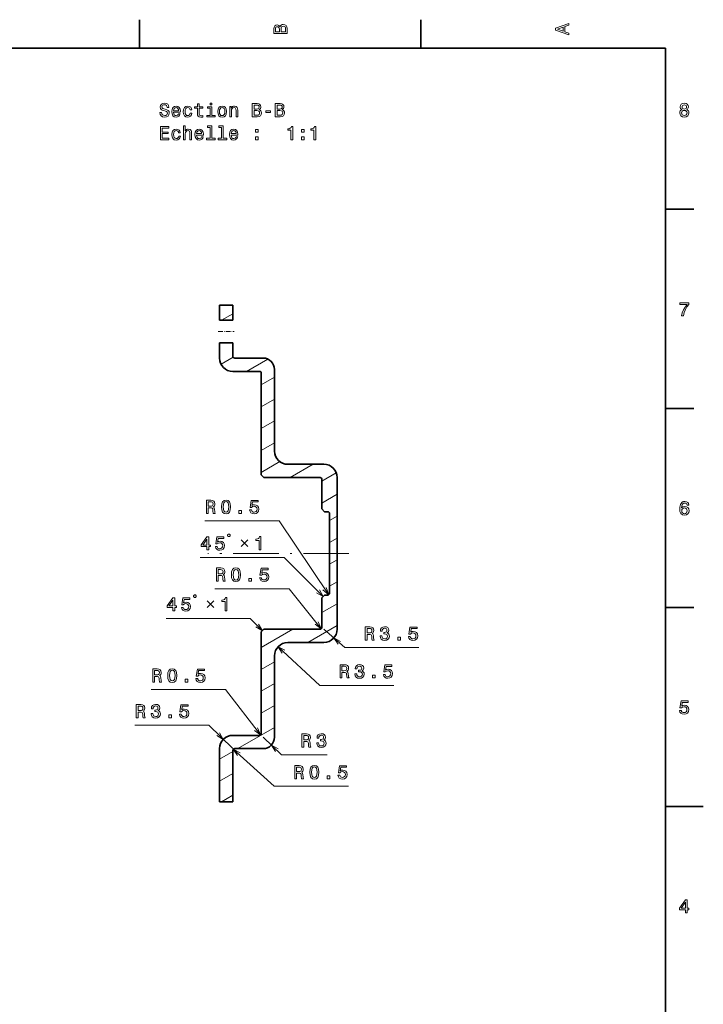
# Model space of a CAD drawing. Extents: x 0 to 594, y 0 to 420.
# Drawn here: x 414 to 594, y 158 to 418 of the extents above; entities that cross this region are included whole.
import ezdxf

# ---------------------------------------------------------------- set-up
doc = ezdxf.new("R2010")
doc.units = 0
doc.linetypes.add('DASHDOT', pattern=[18.5, 12, -3, 0.5, -3])

msp = doc.modelspace()

# ---------------------------------------------------------------- linework, layer by layer
at = {"color": 7, "lineweight": 35, "ltscale": 0.1875}
for p, q in [((445.399994, 410), (445.399994, 417.5)), ((519.599976, 410), (519.599976, 417.5)), ((584, 367.5), (591.5, 367.5)), ((470.495087, 328.250549), (477.995087, 328.250549)), ((584, 315), (591.5, 315)), ((584, 262.5), (591.5, 262.5)), ((470.495087, 225.250549), (477.995087, 225.250549))]:
    msp.add_line(p, q, dxfattribs=at)
at = {"color": 7, "lineweight": 35}
for p, q in [((584, 410), (10, 410)), ((584, 10), (584, 410)), ((480.995087, 325.250549), (480.995087, 303.750549)), ((477.495087, 324.250549), (477.495087, 297.457642)), ((497.495087, 296.750549), (497.495087, 256.750549)), ((495.495087, 287.250549), (495.495087, 266.250549)), ((477.495087, 256.043457), (477.495087, 229.250549)), ((480.995087, 249.750549), (480.995087, 228.250549))]:
    msp.add_line(p, q, dxfattribs=at)
at = {"color": 7, "lineweight": 35, "ltscale": 0.0875}
for p, q in [((466.495087, 342.250549), (469.995087, 342.250549)), ((466.495087, 338.250549), (469.995087, 338.250549)), ((466.495087, 332.250549), (469.995087, 332.250549)), ((469.995087, 332.250549), (469.995087, 328.750549)), ((466.495087, 211.250549), (469.995087, 211.250549))]:
    msp.add_line(p, q, dxfattribs=at)
at = {"color": 7, "lineweight": 35, "ltscale": 0.1}
for p, q in [((466.495087, 342.250549), (466.495087, 338.250549)), ((469.995087, 342.250549), (469.995087, 338.250549)), ((466.495087, 332.250549), (466.495087, 328.250549))]:
    msp.add_line(p, q, dxfattribs=at)
at = {"color": 7, "lineweight": 13, "ltscale": 0.085993}
msp.add_line((467.016205, 338.250549), (469.995087, 339.970398), dxfattribs=at)
at = {"color": 7, "linetype": 'DASHDOT', "lineweight": 13, "ltscale": 0.105}
msp.add_line((466.145081, 335.250549), (470.345093, 335.250549), dxfattribs=at)
at = {"color": 7, "lineweight": 13, "ltscale": 0.003719}
msp.add_line((466.495087, 332.176178), (466.623901, 332.250549), dxfattribs=at)
at = {"color": 7, "lineweight": 13, "ltscale": 0.092007}
msp.add_line((466.892548, 326.632141), (470.079742, 328.47229), dxfattribs=at)
at = {"color": 7, "lineweight": 13, "ltscale": 0.161615}
msp.add_line((473.633514, 324.750549), (479.232025, 327.982849), dxfattribs=at)
at = {"color": 7, "lineweight": 35, "ltscale": 0.175}
for p, q in [((469.995087, 324.750549), (476.995087, 324.750549)), ((469.995087, 228.750549), (476.995087, 228.750549))]:
    msp.add_line(p, q, dxfattribs=at)
at = {"color": 7, "lineweight": 13, "ltscale": 0.101036}
for p, q in [((477.495087, 321.206512), (480.995087, 323.227234)), ((477.495087, 315.433014), (480.995087, 317.453735)), ((477.495087, 309.659515), (480.995087, 311.680237)), ((477.495087, 303.886017), (480.995087, 305.906738)), ((477.495087, 246.150986), (480.995087, 248.171707)), ((477.495087, 240.377487), (480.995087, 242.398209)), ((477.495087, 234.603973), (480.995087, 236.62471)), ((466.495087, 222.47963), (469.995087, 224.500351)), ((466.495087, 216.706116), (469.995087, 218.726852))]:
    msp.add_line(p, q, dxfattribs=at)
at = {"color": 7, "lineweight": 13, "ltscale": 0.141666}
msp.add_line((477.495087, 298.112518), (482.402557, 300.945831), dxfattribs=at)
at = {"color": 7, "lineweight": 35, "ltscale": 0.2375}
for p, q in [((484.495087, 300.250549), (493.995087, 300.250549)), ((484.495087, 253.250549), (493.995087, 253.250549))]:
    msp.add_line(p, q, dxfattribs=at)
at = {"color": 7, "lineweight": 13, "ltscale": 0.175}
msp.add_line((485.136108, 296.750549), (491.198273, 300.250549), dxfattribs=at)
at = {"color": 7, "lineweight": 35, "ltscale": 0.024999}
for p, q in [((478.202179, 296.750549), (477.495087, 297.457642)), ((478.202179, 256.750549), (477.495087, 256.043457))]:
    msp.add_line(p, q, dxfattribs=at)
at = {"color": 7, "lineweight": 35, "ltscale": 0.369823}
for p, q in [((478.202179, 296.750549), (492.995087, 296.750549)), ((478.202179, 256.750549), (492.995087, 256.750549))]:
    msp.add_line(p, q, dxfattribs=at)
at = {"color": 7, "lineweight": 13, "ltscale": 0.108997}
msp.add_line((493.495087, 295.803101), (497.270844, 297.983032), dxfattribs=at)
at = {"color": 7, "lineweight": 35, "ltscale": 0.194823}
for p, q in [((493.495087, 296.250549), (493.495087, 288.457642)), ((493.495087, 265.043457), (493.495087, 257.250549))]:
    msp.add_line(p, q, dxfattribs=at)
at = {"color": 7, "lineweight": 13, "ltscale": 0.11547}
for p, q in [((493.495087, 290.029602), (497.495087, 292.33902)), ((493.495087, 261.162079), (497.495087, 263.471497))]:
    msp.add_line(p, q, dxfattribs=at)
at = {"color": 7, "lineweight": 35, "ltscale": 0.025}
for p, q in [((494.202209, 287.750549), (493.495087, 288.457642)), ((494.202209, 265.750549), (493.495087, 265.043457))]:
    msp.add_line(p, q, dxfattribs=at)
at = {"color": 7, "lineweight": 35, "ltscale": 0.019822}
for p, q in [((494.202209, 287.750549), (494.995087, 287.750549)), ((494.202209, 265.750549), (494.995087, 265.750549))]:
    msp.add_line(p, q, dxfattribs=at)
at = {"color": 7, "lineweight": 13, "ltscale": 0.057735}
for p, q in [((495.495087, 285.410797), (497.495087, 286.565491)), ((495.495087, 279.637299), (497.495087, 280.791992)), ((495.495087, 273.8638), (497.495087, 275.018494)), ((495.495087, 268.090302), (497.495087, 269.244995))]:
    msp.add_line(p, q, dxfattribs=at)
at = {"color": 7, "lineweight": 13, "ltscale": 0.488602}
for p, q in [((482.205261, 285.294189), (462.661163, 285.294189)), ((484.830017, 267.412109), (465.285919, 267.412109)), ((499.528564, 251.887375), (519.072632, 251.887375)), ((492.898712, 241.900116), (512.44281, 241.900116)), ((468.044647, 240.811111), (448.500549, 240.811111)), ((463.720367, 231.40387), (444.17627, 231.40387)), ((480.941681, 215.320526), (500.485779, 215.320526))]:
    msp.add_line(p, q, dxfattribs=at)
at = {"color": 7, "lineweight": 13}
for p, q in [((495.273865, 265.83548), (482.205261, 285.294189)), ((483.520203, 275.661591), (461.395477, 275.661591)), ((474.557007, 259.604675), (452.432281, 259.604675))]:
    msp.add_line(p, q, dxfattribs=at)
at = {"color": 7, "linetype": 'DASHDOT', "lineweight": 13}
msp.add_line((500.595123, 276.750549), (463.394531, 276.750549), dxfattribs=at)
at = {"color": 7, "lineweight": 13, "ltscale": 0.364037}
msp.add_line((493.816711, 265.365082), (483.520203, 275.661591), dxfattribs=at)
at = {"color": 7, "lineweight": 13, "ltscale": 0.338389}
msp.add_line((493.308258, 256.860779), (484.830017, 267.412109), dxfattribs=at)
at = {"color": 7, "lineweight": 13, "ltscale": 0.114893}
msp.add_line((477.806671, 256.355011), (474.557007, 259.604675), dxfattribs=at)
at = {"color": 7, "lineweight": 13, "ltscale": 0.222372}
msp.add_line((489.791901, 253.250549), (497.495087, 257.697998), dxfattribs=at)
at = {"color": 7, "lineweight": 13, "ltscale": 0.241303}
msp.add_line((477.495087, 251.924484), (485.854065, 256.750549), dxfattribs=at)
at = {"color": 7, "lineweight": 13, "ltscale": 0.18417}
msp.add_line((493.995087, 256.750549), (499.528564, 251.887375), dxfattribs=at)
at = {"color": 7, "lineweight": 13, "ltscale": 0.375}
msp.add_line((481.937469, 252.139801), (492.898712, 241.900116), dxfattribs=at)
at = {"color": 7, "lineweight": 13, "ltscale": 0.378011}
msp.add_line((477.301178, 228.855194), (468.044647, 240.811111), dxfattribs=at)
at = {"color": 7, "lineweight": 13, "ltscale": 0.219709}
msp.add_line((469.995087, 225.250549), (463.720367, 231.40387), dxfattribs=at)
at = {"color": 7, "lineweight": 13, "ltscale": 0.280033}
msp.add_line((471.294464, 225.250549), (480.995087, 230.851196), dxfattribs=at)
at = {"color": 7, "lineweight": 13, "ltscale": 0.166729}
msp.add_line((477.995087, 228.250549), (482.838287, 223.665665), dxfattribs=at)
at = {"color": 7, "lineweight": 35, "ltscale": 0.35}
msp.add_line((466.495087, 225.250549), (466.495087, 211.250549), dxfattribs=at)
at = {"color": 7, "lineweight": 35, "ltscale": 0.3375}
msp.add_line((469.995087, 224.750549), (469.995087, 211.250549), dxfattribs=at)
at = {"color": 7, "lineweight": 13, "ltscale": 0.364332}
msp.add_line((470.123932, 225.085587), (480.941681, 215.320526), dxfattribs=at)
at = {"color": 7, "lineweight": 13, "ltscale": 0.301801}
msp.add_line((482.838287, 223.665665), (494.910339, 223.665665), dxfattribs=at)
at = {"color": 7, "lineweight": 13, "ltscale": 0.08514}
msp.add_line((467.045746, 211.250549), (469.995087, 212.953339), dxfattribs=at)
at = {"color": 7, "lineweight": 35, "ltscale": 0.25}
msp.add_line((584, 210), (594, 210), dxfattribs=at)
at = {"color": 7, "lineweight": 13}
for points in [[(482.442017, 415.630402), (482.149506, 415.983429), (481.95282, 416.074219), (481.710754, 416.104462), (481.332489, 416.03891), (481.060181, 415.842224), (480.893738, 415.524506), (480.833221, 415.080688), (480.833221, 413.835022), (484.333221, 413.835022), (484.333221, 415.151306), (484.262604, 415.620331), (484.055847, 415.968292), (483.728027, 416.18515), (483.284241, 416.260803), (482.986694, 416.215424), (482.739563, 416.094391), (482.558014, 415.897705)], [(482.285675, 414.984863), (482.285675, 414.299011), (481.251801, 414.299011), (481.251801, 415.025208), (481.282074, 415.297546), (481.372833, 415.489197), (481.529175, 415.605194), (481.761169, 415.645538), (481.993164, 415.600159), (482.154541, 415.479126), (482.255402, 415.272339)], [(483.914642, 415.095825), (483.914642, 414.299011), (482.70929, 414.299011), (482.70929, 415.050446), (482.744598, 415.368164), (482.850525, 415.595093), (483.032074, 415.731262), (483.294312, 415.776672), (483.571686, 415.731262), (483.763336, 415.605194), (483.879333, 415.393372)], [(558.533203, 413.466858), (558.533203, 413.930847), (557.504395, 414.299011), (557.504395, 415.695984), (558.533203, 416.064117), (558.533203, 416.538177), (555.028137, 415.257202), (555.028137, 414.742798)], [(557.075684, 414.460388), (555.532471, 415), (557.075684, 415.539642)], [(451.216278, 393.048828), (450.757324, 393.048828), (450.858185, 392.514252), (451.110352, 392.12088), (451.498688, 391.88382), (452.023193, 391.798096), (452.542633, 391.878784), (452.930969, 392.100708), (453.17807, 392.448669), (453.26886, 392.907623), (453.193207, 393.321167), (452.981384, 393.58844), (452.638458, 393.764954), (452.179535, 393.896088), (451.786163, 393.991913), (451.528961, 394.102844), (451.38269, 394.264252), (451.337311, 394.516388), (451.38269, 394.743347), (451.513824, 394.914825), (451.715546, 395.030823), (451.99292, 395.071167), (452.27536, 395.020721), (452.497253, 394.884552), (452.643494, 394.657623), (452.714111, 394.349976), (453.173035, 394.349976), (453.173035, 394.360046), (453.092346, 394.834137), (452.855316, 395.187134), (452.482117, 395.409058), (451.977783, 395.484711), (451.523895, 395.409058), (451.170868, 395.197235), (450.943939, 394.869415), (450.863251, 394.445801), (450.928802, 394.067566), (451.120453, 393.810333), (451.423035, 393.638885), (451.836578, 393.507751), (452.245087, 393.391754), (452.552734, 393.280823), (452.739319, 393.119415), (452.804871, 392.857178), (452.744354, 392.589874), (452.588013, 392.388153), (452.350983, 392.262085), (452.043365, 392.221741), (451.700409, 392.277191), (451.438171, 392.438599), (451.271729, 392.700836)], [(460.672333, 394.133118), (460.672333, 392.776489), (460.702576, 392.337738), (460.843781, 392.035126), (461.126221, 391.858612), (461.605316, 391.798096), (462.129822, 391.823303), (462.129822, 392.206604), (461.746521, 392.176331), (461.39856, 392.216675), (461.211945, 392.342773), (461.131256, 392.554596), (461.116119, 392.852142), (461.116119, 394.133118), (462.129822, 394.133118), (462.129822, 394.511353), (461.116119, 394.511353), (461.116119, 395.303131), (460.672333, 395.303131), (460.672333, 394.511353), (459.905762, 394.511353), (459.905762, 394.133118)], [(464.484985, 395.514954), (464.015991, 395.514954), (464.015991, 395.010651), (464.484985, 395.010651)], [(476.931702, 393.785126), (477.284729, 394.077637), (477.375488, 394.274323), (477.405762, 394.516388), (477.340179, 394.894653), (477.143494, 395.166962), (476.825775, 395.333405), (476.381989, 395.393921), (475.136292, 395.393921), (475.136292, 391.893921), (476.452576, 391.893921), (476.9216, 391.964539), (477.269592, 392.171295), (477.48645, 392.499115), (477.562103, 392.942902), (477.516693, 393.240448), (477.39566, 393.487579), (477.198975, 393.669128)], [(476.286163, 393.941467), (475.600281, 393.941467), (475.600281, 394.975342), (476.326508, 394.975342), (476.598846, 394.945068), (476.790466, 394.854309), (476.906464, 394.697968), (476.946808, 394.465973), (476.901428, 394.233978), (476.780396, 394.072601), (476.573608, 393.971741)], [(483.003723, 393.785126), (483.35675, 394.077637), (483.44754, 394.274323), (483.477783, 394.516388), (483.412231, 394.894653), (483.215546, 395.166962), (482.897827, 395.333405), (482.45401, 395.393921), (481.208344, 395.393921), (481.208344, 391.893921), (482.524628, 391.893921), (482.993652, 391.964539), (483.341614, 392.171295), (483.558472, 392.499115), (483.634125, 392.942902), (483.588745, 393.240448), (483.467712, 393.487579), (483.271027, 393.669128)], [(482.358185, 393.941467), (481.672333, 393.941467), (481.672333, 394.975342), (482.39856, 394.975342), (482.670868, 394.945068), (482.862518, 394.854309), (482.978516, 394.697968), (483.01886, 394.465973), (482.97348, 394.233978), (482.852448, 394.072601), (482.64566, 393.971741)], [(588.374634, 393.802948), (588.117432, 393.661743), (587.940918, 393.465057), (587.829956, 393.217926), (587.794678, 392.92038), (587.875366, 392.471527), (588.107361, 392.123566), (588.485596, 391.901642), (589, 391.815918), (589.509399, 391.901642), (589.887634, 392.123566), (590.119629, 392.471527), (590.205322, 392.92038), (590.164978, 393.217926), (590.059082, 393.465057), (589.877502, 393.661743), (589.625366, 393.802948), (589.827087, 393.923981), (589.968323, 394.090424), (590.054016, 394.292145), (590.08429, 394.539246), (590.003601, 394.897339), (589.791809, 395.184784), (589.448853, 395.371399), (589, 395.441986), (588.546143, 395.371399), (588.203186, 395.184784), (587.986328, 394.897339), (587.910645, 394.539246), (587.935913, 394.292145), (588.021606, 394.090424)], [(588.389771, 394.498901), (588.430115, 394.720825), (588.551147, 394.892273), (588.742798, 394.998199), (589, 395.038544), (589.252197, 394.998199), (589.443787, 394.892273), (589.564819, 394.720825), (589.610229, 394.498901), (589.564819, 394.271973), (589.443787, 394.095459), (589.252197, 393.979462), (589, 393.944153), (588.742798, 393.984497), (588.551147, 394.095459), (588.430115, 394.271973)], [(454.393494, 393.119415), (456.168732, 393.119415), (456.173767, 393.326202), (456.093079, 393.906158), (455.871155, 394.339874), (455.518127, 394.602142), (455.049133, 394.697968), (454.590179, 394.597076), (454.237152, 394.314667), (454.010223, 393.855743), (453.929535, 393.250549), (454.005188, 392.630219), (454.232117, 392.176331), (454.580109, 391.893921), (455.033997, 391.798096), (455.427368, 391.863647), (455.750122, 392.035126), (455.987152, 392.307465), (456.123322, 392.670563), (455.68457, 392.670563), (455.593781, 392.468842), (455.462677, 392.317566), (455.089478, 392.196503), (454.802002, 392.251984), (454.585144, 392.428497), (454.443939, 392.715973), (454.393494, 393.104309)], [(454.393494, 393.492615), (454.448975, 393.840607), (454.585144, 394.097809), (454.791931, 394.25415), (455.06424, 394.309631), (455.331543, 394.25415), (455.5383, 394.097809), (455.664398, 393.840607), (455.709778, 393.492615)], [(458.765991, 393.704437), (459.204742, 393.704437), (459.113953, 394.10791), (458.897095, 394.425629), (458.559204, 394.622314), (458.120453, 394.697968), (457.636292, 394.597076), (457.268127, 394.314667), (457.036163, 393.855743), (456.955475, 393.240448), (457.031097, 392.630219), (457.258057, 392.176331), (457.616119, 391.893921), (458.105316, 391.798096), (458.539032, 391.873749), (458.876923, 392.085571), (459.108917, 392.418427), (459.209778, 392.862213), (458.786163, 392.862213), (458.71051, 392.579803), (458.569305, 392.367981), (458.367554, 392.236847), (458.120453, 392.196503), (457.812805, 392.262085), (457.590912, 392.463806), (457.454742, 392.791626), (457.409363, 393.255585), (457.454742, 393.709473), (457.595947, 394.037292), (457.822906, 394.239014), (458.120453, 394.309631), (458.38269, 394.264252), (458.579376, 394.148254), (458.71051, 393.956604)], [(464.469879, 392.26712), (464.469879, 394.511353), (463.330109, 394.511353), (463.330109, 394.133118), (464.026062, 394.133118), (464.026062, 392.26712), (463.118286, 392.26712), (463.118286, 391.893921), (465.387726, 391.893921), (465.387726, 392.26712)], [(466.018127, 393.245514), (466.098846, 392.630219), (466.330811, 392.176331), (466.698975, 391.893921), (467.193207, 391.798096), (467.682404, 391.893921), (468.050568, 392.171295), (468.282562, 392.625183), (468.368286, 393.245514), (468.282562, 393.860779), (468.050568, 394.319702), (467.682404, 394.597076), (467.193207, 394.697968), (466.698975, 394.597076), (466.330811, 394.314667), (466.098846, 393.860779)], [(466.472046, 393.250549), (466.517426, 393.704437), (466.65863, 394.032257), (466.88559, 394.233978), (467.193207, 394.304596), (467.495819, 394.233978), (467.722748, 394.037292), (467.863953, 393.704437), (467.914398, 393.250549), (467.863953, 392.791626), (467.722748, 392.458771), (467.495819, 392.257019), (467.193207, 392.191467), (466.88559, 392.257019), (466.65863, 392.458771), (466.517426, 392.791626)], [(469.185303, 391.893921), (469.629089, 391.893921), (469.629089, 393.457336), (469.674469, 393.815399), (469.82074, 394.077637), (470.047668, 394.239014), (470.350281, 394.29953), (470.592346, 394.249115), (470.743652, 394.112946), (470.819305, 393.885986), (470.844513, 393.583405), (470.844513, 391.893921), (471.28833, 391.893921), (471.28833, 393.674194), (471.268127, 394.032257), (471.177368, 394.329803), (470.879822, 394.602142), (470.415833, 394.697968), (470.15863, 394.662659), (469.941772, 394.566833), (469.755188, 394.405457), (469.608917, 394.188599), (469.608917, 394.602142), (469.185303, 394.602142)], [(476.397095, 392.3125), (475.600281, 392.3125), (475.600281, 393.517853), (476.351715, 393.517853), (476.669434, 393.482544), (476.896393, 393.376617), (477.032562, 393.195068), (477.077942, 392.932831), (477.032562, 392.655457), (476.906464, 392.463806), (476.694641, 392.347809)], [(478.727081, 393.048828), (479.94754, 393.048828), (479.94754, 393.447235), (478.727081, 393.447235)], [(482.469147, 392.3125), (481.672333, 392.3125), (481.672333, 393.517853), (482.423767, 393.517853), (482.741486, 393.482544), (482.968445, 393.376617), (483.104584, 393.195068), (483.149994, 392.932831), (483.104584, 392.655457), (482.978516, 392.463806), (482.766693, 392.347809)], [(588.278809, 392.930481), (588.324219, 393.197754), (588.470459, 393.399475), (588.697388, 393.530609), (589, 393.575989), (589.297546, 393.530609), (589.524475, 393.399475), (589.670776, 393.197754), (589.721191, 392.930481), (589.670776, 392.643005), (589.524475, 392.426147), (589.297546, 392.284943), (589, 392.239532), (588.697388, 392.284943), (588.470459, 392.426147), (588.324219, 392.643005)], [(450.95401, 385.847076), (453.173035, 385.847076), (453.173035, 386.270721), (451.417999, 386.270721), (451.417999, 387.455872), (452.981384, 387.455872), (452.981384, 387.874451), (451.417999, 387.874451), (451.417999, 388.923431), (453.13269, 388.923431), (453.13269, 389.347076), (450.95401, 389.347076)], [(455.72995, 387.657593), (456.168732, 387.657593), (456.077942, 388.061066), (455.861084, 388.378784), (455.523193, 388.57547), (455.084412, 388.651123), (454.600281, 388.550232), (454.232117, 388.267822), (454.000122, 387.808899), (453.919434, 387.193604), (453.995087, 386.583374), (454.222046, 386.129486), (454.580109, 385.847076), (455.069305, 385.751251), (455.503021, 385.826904), (455.840912, 386.038727), (456.072906, 386.371582), (456.173767, 386.815369), (455.750122, 386.815369), (455.674469, 386.532959), (455.533264, 386.321136), (455.331543, 386.190002), (455.084412, 386.149658), (454.776794, 386.21524), (454.554871, 386.416962), (454.418732, 386.744781), (454.373322, 387.20874), (454.418732, 387.662628), (454.559937, 387.990448), (454.786865, 388.192169), (455.084412, 388.262787), (455.34668, 388.217407), (455.543365, 388.10141), (455.674469, 387.90976)], [(457.041199, 385.847076), (457.484985, 385.847076), (457.484985, 387.410492), (457.530396, 387.768555), (457.676636, 388.030792), (457.903595, 388.192169), (458.206177, 388.252686), (458.448242, 388.202271), (458.599548, 388.066101), (458.675201, 387.839142), (458.700409, 387.53656), (458.700409, 385.847076), (459.144226, 385.847076), (459.144226, 387.62735), (459.124054, 387.985413), (459.033264, 388.282959), (458.735718, 388.555298), (458.271729, 388.651123), (458.019592, 388.615814), (457.802734, 388.519989), (457.621155, 388.368683), (457.484985, 388.161926), (457.484985, 389.468109), (457.041199, 389.468109)], [(460.465546, 387.072571), (462.240753, 387.072571), (462.245819, 387.279358), (462.1651, 387.859314), (461.943207, 388.29303), (461.590179, 388.555298), (461.121155, 388.651123), (460.662231, 388.550232), (460.309204, 388.267822), (460.082275, 387.808899), (460.001556, 387.203705), (460.077209, 386.583374), (460.304169, 386.129486), (460.652161, 385.847076), (461.106049, 385.751251), (461.49942, 385.816803), (461.822174, 385.988281), (462.059204, 386.26062), (462.195374, 386.623718), (461.756622, 386.623718), (461.665833, 386.421997), (461.534698, 386.270721), (461.161499, 386.149658), (460.874054, 386.205139), (460.657196, 386.381653), (460.515991, 386.669128), (460.465546, 387.057465)], [(460.465546, 387.44577), (460.521027, 387.793762), (460.657196, 388.050964), (460.863953, 388.207306), (461.136292, 388.262787), (461.403595, 388.207306), (461.610352, 388.050964), (461.73645, 387.793762), (461.78183, 387.44577)], [(463.995819, 389.09491), (463.995819, 386.220276), (463.082977, 386.220276), (463.082977, 385.847076), (465.347382, 385.847076), (465.347382, 386.220276), (464.439606, 386.220276), (464.439606, 389.468109), (463.299835, 389.468109), (463.299835, 389.09491)], [(467.03183, 389.09491), (467.03183, 386.220276), (466.119019, 386.220276), (466.119019, 385.847076), (468.383423, 385.847076), (468.383423, 386.220276), (467.475647, 386.220276), (467.475647, 389.468109), (466.335876, 389.468109), (466.335876, 389.09491)], [(469.573608, 387.072571), (471.348846, 387.072571), (471.353882, 387.279358), (471.273193, 387.859314), (471.05127, 388.29303), (470.698242, 388.555298), (470.229248, 388.651123), (469.770294, 388.550232), (469.417267, 388.267822), (469.190338, 387.808899), (469.10965, 387.203705), (469.185303, 386.583374), (469.412231, 386.129486), (469.760223, 385.847076), (470.214111, 385.751251), (470.607483, 385.816803), (470.930237, 385.988281), (471.167267, 386.26062), (471.303436, 386.623718), (470.864685, 386.623718), (470.773895, 386.421997), (470.642792, 386.270721), (470.269592, 386.149658), (469.982117, 386.205139), (469.765259, 386.381653), (469.624054, 386.669128), (469.573608, 387.057465)], [(469.573608, 387.44577), (469.629089, 387.793762), (469.765259, 388.050964), (469.972046, 388.207306), (470.244354, 388.262787), (470.511658, 388.207306), (470.718445, 388.050964), (470.844513, 387.793762), (470.889893, 387.44577)], [(475.953308, 387.803864), (476.649261, 387.803864), (476.649261, 388.555298), (475.953308, 388.555298)], [(485.318573, 385.847076), (485.777496, 385.847076), (485.777496, 389.372284), (485.43457, 389.372284), (485.343781, 389.064667), (485.162231, 388.85788), (484.884857, 388.736847), (484.501556, 388.696503), (484.501556, 388.33844), (485.318573, 388.33844)], [(488.097382, 387.803864), (488.793365, 387.803864), (488.793365, 388.555298), (488.097382, 388.555298)], [(491.390625, 385.847076), (491.849548, 385.847076), (491.849548, 389.372284), (491.506622, 389.372284), (491.415833, 389.064667), (491.234283, 388.85788), (490.956909, 388.736847), (490.573608, 388.696503), (490.573608, 388.33844), (491.390625, 388.33844)], [(475.953308, 385.847076), (476.649261, 385.847076), (476.649261, 386.598511), (475.953308, 386.598511)], [(488.097382, 385.847076), (488.793365, 385.847076), (488.793365, 386.598511), (488.097382, 386.598511)], [(588.299011, 339.416779), (588.80835, 339.416779), (588.974792, 340.248901), (589.267273, 341.025574), (589.680847, 341.746735), (590.220459, 342.422546), (590.220459, 342.841125), (587.819885, 342.841125), (587.819885, 342.382202), (589.736328, 342.382202), (589.18158, 341.701355), (588.763, 340.990265), (588.470459, 340.233795)], [(463.054535, 287.294189), (463.52356, 287.294189), (463.52356, 288.771881), (464.002686, 288.771881), (464.355713, 288.756744), (464.577606, 288.686127), (464.698639, 288.519714), (464.749084, 288.222168), (464.774292, 287.76828), (464.804535, 287.470703), (464.865082, 287.294189), (465.394592, 287.294189), (465.394592, 287.390015), (465.278625, 287.53125), (465.238281, 287.793488), (465.202972, 288.358337), (465.117218, 288.776917), (465.001221, 288.908051), (464.819672, 289.003845), (465.021393, 289.129944), (465.162628, 289.306458), (465.253387, 289.528351), (465.283661, 289.795654), (465.213043, 290.219269), (465.011322, 290.536987), (464.678467, 290.728638), (464.224579, 290.794189), (463.054535, 290.794189)], [(464.093445, 290.36554), (464.401093, 290.335266), (464.61795, 290.239441), (464.75412, 290.062927), (464.7995, 289.785553), (464.749084, 289.493042), (464.612915, 289.316528), (464.38092, 289.225769), (464.063202, 289.200531), (463.52356, 289.200531), (463.52356, 290.36554)], [(466.999786, 289.003845), (467.075439, 288.212067), (467.312469, 287.647217), (467.690704, 287.304291), (468.21521, 287.193329), (468.73465, 287.304291), (469.112915, 287.647217), (469.34491, 288.212067), (469.425598, 289.003845), (469.34491, 289.790588), (469.249084, 290.103271), (469.112915, 290.360474), (468.73465, 290.70343), (468.21521, 290.819427), (467.690704, 290.70343), (467.312469, 290.355438), (467.075439, 289.790588)], [(467.483948, 289.003845), (467.524292, 289.614075), (467.65036, 290.052856), (467.877319, 290.310059), (468.21521, 290.400818), (468.548065, 290.310059), (468.775024, 290.052856), (468.901093, 289.614075), (468.941437, 289.003845), (468.901093, 288.38858), (468.775024, 287.949829), (468.548065, 287.692627), (468.21521, 287.606873), (467.877319, 287.692627), (467.65036, 287.949829), (467.524292, 288.38858)], [(474.436523, 288.207031), (474.547485, 287.793488), (474.794617, 287.470703), (475.157715, 287.268982), (475.621704, 287.193329), (476.131073, 287.284119), (476.52948, 287.53125), (476.781647, 287.924622), (476.877472, 288.428925), (476.791718, 288.897949), (476.549652, 289.266113), (476.171417, 289.503143), (475.68222, 289.588867), (475.303986, 289.528351), (475.011475, 289.361938), (475.152679, 290.305023), (476.685822, 290.305023), (476.685822, 290.718567), (474.814789, 290.718567), (474.537415, 288.86264), (474.940857, 288.86264), (475.233368, 289.09967), (475.606567, 289.185425), (475.929321, 289.129944), (476.176453, 288.968567), (476.332794, 288.721436), (476.388275, 288.403717), (476.332794, 288.085999), (476.171417, 287.838867), (475.924286, 287.682526), (475.606567, 287.627045), (475.339264, 287.662354), (475.132507, 287.778351), (474.981201, 287.9599), (474.905548, 288.207031)], [(590.210388, 289.473694), (590.114563, 289.882202), (589.892639, 290.184784), (589.549744, 290.376434), (589.105896, 290.441986), (588.80835, 290.406677), (588.551147, 290.310883), (588.324219, 290.154541), (588.132568, 289.932617), (587.981262, 289.655243), (587.8703, 289.317352), (587.799744, 288.918945), (587.779541, 288.470093), (587.860229, 287.753967), (588.107361, 287.234497), (588.505798, 286.921814), (589.050415, 286.815918), (589.539612, 286.906677), (589.912842, 287.143738), (590.154907, 287.516937), (590.240662, 287.990997), (590.154907, 288.470093), (589.922913, 288.838257), (589.564819, 289.070251), (589.121033, 289.15094), (588.641907, 289.050049), (588.283875, 288.762604), (588.359497, 289.317352), (588.520874, 289.715759), (588.768005, 289.952789), (589.110962, 290.033508), (589.363098, 289.993134), (589.554749, 289.887238), (589.680847, 289.710724), (589.746399, 289.473694)], [(589.751465, 287.985931), (589.695984, 287.668213), (589.554749, 287.426147), (589.32782, 287.264771), (589.04541, 287.214325), (588.747864, 287.264771), (588.520874, 287.421112), (588.374634, 287.663177), (588.329285, 287.980896), (588.3797, 288.293579), (588.520874, 288.530609), (588.752869, 288.681915), (589.065552, 288.737396), (589.337891, 288.681915), (589.554749, 288.535645), (589.695984, 288.298615)], [(471.603241, 287.294189), (472.299225, 287.294189), (472.299225, 288.045654), (471.603241, 288.045654)], [(463.190857, 277.661591), (463.644745, 277.661591), (463.644745, 278.529022), (464.144043, 278.529022), (464.144043, 278.932465), (463.644745, 278.932465), (463.644745, 281.085938), (463.185822, 281.085938), (461.652679, 278.972809), (461.652679, 278.529022), (463.190857, 278.529022)], [(462.076324, 278.932465), (463.190857, 280.500916), (463.190857, 278.932465)], [(465.398804, 278.574402), (465.509735, 278.160858), (465.756866, 277.838074), (466.119965, 277.636353), (466.583954, 277.560699), (467.093323, 277.651489), (467.49173, 277.898621), (467.743896, 278.291992), (467.839722, 278.796295), (467.753967, 279.26532), (467.511902, 279.633484), (467.133667, 279.870514), (466.64447, 279.956238), (466.266235, 279.895721), (465.973724, 279.729309), (466.114929, 280.672394), (467.648071, 280.672394), (467.648071, 281.085938), (465.777039, 281.085938), (465.499664, 279.230011), (465.903107, 279.230011), (466.195618, 279.467041), (466.568817, 279.552795), (466.891571, 279.497314), (467.138702, 279.335938), (467.295044, 279.088806), (467.350525, 278.771088), (467.295044, 278.453369), (467.133667, 278.206238), (466.886536, 278.049896), (466.568817, 277.994415), (466.301514, 278.029724), (466.094757, 278.145721), (465.943451, 278.327271), (465.867798, 278.574402)], [(468.867523, 281.16156), (469.100861, 281.16156), (469.334198, 281.394897), (469.334198, 281.628235), (469.100861, 281.861572), (468.867523, 281.861572), (468.634186, 281.628235), (468.634186, 281.394897)], [(476.911407, 277.661591), (477.370361, 277.661591), (477.370361, 281.186798), (477.027405, 281.186798), (476.936646, 280.87915), (476.755066, 280.672394), (476.477692, 280.551331), (476.094421, 280.510986), (476.094421, 280.152924), (476.911407, 280.152924)], [(465.679291, 269.412109), (466.148315, 269.412109), (466.148315, 270.889801), (466.627441, 270.889801), (466.980469, 270.874664), (467.202362, 270.804047), (467.323395, 270.637634), (467.37384, 270.340088), (467.399048, 269.8862), (467.429291, 269.588623), (467.489838, 269.412109), (468.019348, 269.412109), (468.019348, 269.507935), (467.903381, 269.64917), (467.863037, 269.911407), (467.827728, 270.476257), (467.741974, 270.894836), (467.625977, 271.02597), (467.444427, 271.121765), (467.646149, 271.247864), (467.787384, 271.424377), (467.878143, 271.646271), (467.908417, 271.913574), (467.837799, 272.337189), (467.636078, 272.654907), (467.303223, 272.846558), (466.849335, 272.912109), (465.679291, 272.912109)], [(469.624542, 271.121765), (469.700195, 270.329987), (469.937225, 269.765137), (470.31546, 269.422211), (470.839966, 269.311249), (471.359406, 269.422211), (471.737671, 269.765137), (471.969666, 270.329987), (472.050354, 271.121765), (471.969666, 271.908508), (471.87384, 272.221191), (471.737671, 272.478394), (471.359406, 272.82135), (470.839966, 272.937347), (470.31546, 272.82135), (469.937225, 272.473358), (469.700195, 271.908508)], [(477.061279, 270.324951), (477.172241, 269.911407), (477.419373, 269.588623), (477.782471, 269.386902), (478.24646, 269.311249), (478.755829, 269.402039), (479.154236, 269.64917), (479.406403, 270.042542), (479.502228, 270.546844), (479.416473, 271.015869), (479.174408, 271.384033), (478.796173, 271.621063), (478.306976, 271.706787), (477.928741, 271.646271), (477.63623, 271.479858), (477.777435, 272.422943), (479.310577, 272.422943), (479.310577, 272.836487), (477.439545, 272.836487), (477.16217, 270.98056), (477.565613, 270.98056), (477.858124, 271.21759), (478.231323, 271.303345), (478.554077, 271.247864), (478.801208, 271.086487), (478.95755, 270.839355), (479.013031, 270.521637), (478.95755, 270.203918), (478.796173, 269.956787), (478.549042, 269.800446), (478.231323, 269.744965), (477.96402, 269.780273), (477.757263, 269.896271), (477.605957, 270.07782), (477.530304, 270.324951)], [(466.718201, 272.483459), (467.025848, 272.453186), (467.242706, 272.357361), (467.378876, 272.180847), (467.424255, 271.903473), (467.37384, 271.610962), (467.237671, 271.434448), (467.005676, 271.343689), (466.687958, 271.318451), (466.148315, 271.318451), (466.148315, 272.483459)], [(470.108704, 271.121765), (470.149048, 271.731995), (470.275116, 272.170776), (470.502075, 272.427979), (470.839966, 272.518738), (471.172821, 272.427979), (471.39978, 272.170776), (471.525848, 271.731995), (471.566193, 271.121765), (471.525848, 270.5065), (471.39978, 270.067749), (471.172821, 269.810547), (470.839966, 269.724792), (470.502075, 269.810547), (470.275116, 270.067749), (470.149048, 270.5065)], [(474.227997, 269.412109), (474.923981, 269.412109), (474.923981, 270.163574), (474.227997, 270.163574)], [(454.227661, 261.604675), (454.681549, 261.604675), (454.681549, 262.472107), (455.180847, 262.472107), (455.180847, 262.875549), (454.681549, 262.875549), (454.681549, 265.029022), (454.222626, 265.029022), (452.689484, 262.915894), (452.689484, 262.472107), (454.227661, 262.472107)], [(456.435608, 262.517487), (456.546539, 262.103943), (456.793671, 261.781158), (457.156769, 261.579437), (457.620758, 261.503784), (458.130127, 261.594574), (458.528534, 261.841705), (458.780701, 262.235077), (458.876526, 262.73938), (458.790771, 263.208405), (458.548706, 263.576569), (458.170471, 263.813599), (457.681274, 263.899323), (457.30304, 263.838806), (457.010529, 263.672394), (457.151733, 264.615479), (458.684875, 264.615479), (458.684875, 265.029022), (456.813843, 265.029022), (456.536469, 263.173096), (456.939911, 263.173096), (457.232422, 263.410126), (457.605621, 263.49588), (457.928375, 263.440399), (458.175507, 263.279022), (458.331848, 263.031891), (458.387329, 262.714172), (458.331848, 262.396454), (458.170471, 262.149323), (457.92334, 261.992981), (457.605621, 261.9375), (457.338318, 261.972809), (457.131561, 262.088806), (456.980255, 262.270355), (456.904602, 262.517487)], [(459.904327, 265.104675), (460.137665, 265.104675), (460.371002, 265.337982), (460.371002, 265.57132), (460.137665, 265.804657), (459.904327, 265.804657), (459.67099, 265.57132), (459.67099, 265.337982)], [(467.948212, 261.604675), (468.407166, 261.604675), (468.407166, 265.129883), (468.064209, 265.129883), (467.97345, 264.822235), (467.79187, 264.615479), (467.514496, 264.494415), (467.131226, 264.454071), (467.131226, 264.096008), (467.948212, 264.096008)], [(453.113129, 262.875549), (454.227661, 264.444), (454.227661, 262.875549)], [(504.921936, 253.887375), (505.390961, 253.887375), (505.390961, 255.365036), (505.870056, 255.365036), (506.223083, 255.349915), (506.445007, 255.279312), (506.56604, 255.112885), (506.616455, 254.815323), (506.641693, 254.361435), (506.671936, 254.063889), (506.732452, 253.887375), (507.261993, 253.887375), (507.261993, 253.9832), (507.145996, 254.124405), (507.105652, 254.386658), (507.070374, 254.951492), (506.984619, 255.370087), (506.868622, 255.501205), (506.687073, 255.597031), (506.888794, 255.723114), (507.030029, 255.899628), (507.120789, 256.121521), (507.151062, 256.388824), (507.080444, 256.812439), (506.878723, 257.130157), (506.545868, 257.321808), (506.09198, 257.38739), (504.921936, 257.38739)], [(508.811707, 254.986801), (508.811707, 254.951492), (508.892395, 254.467346), (509.129425, 254.104233), (509.502625, 253.872253), (509.996887, 253.786514), (510.521362, 253.872253), (510.914734, 254.094147), (511.166901, 254.447174), (511.25769, 254.901062), (511.217346, 255.198608), (511.106384, 255.440689), (510.924835, 255.627289), (510.682739, 255.763458), (511.010559, 256.035797), (511.126556, 256.469513), (511.050903, 256.862885), (510.834045, 257.160431), (510.481018, 257.347015), (509.996887, 257.412598), (509.542969, 257.331909), (509.195007, 257.109985), (508.968048, 256.756958), (508.892395, 256.287964), (508.892395, 256.252655), (509.341248, 256.252655), (509.381592, 256.575409), (509.512726, 256.807404), (509.724548, 256.948608), (510.022095, 256.999054), (510.284332, 256.95871), (510.475983, 256.852783), (510.59198, 256.681335), (510.63736, 256.449341), (510.59198, 256.202209), (510.470947, 256.035797), (510.259125, 255.934921), (509.971649, 255.904663), (509.774963, 255.909714), (509.774963, 255.511292), (510.022095, 255.521378), (510.339813, 255.475998), (510.576843, 255.35495), (510.718048, 255.158264), (510.768494, 254.901062), (510.713013, 254.608551), (510.566772, 254.391693), (510.334778, 254.255524), (510.02713, 254.210144), (509.709412, 254.260574), (509.477417, 254.411865), (509.331177, 254.653946), (509.275696, 254.986801)], [(516.303955, 254.800201), (516.414856, 254.386658), (516.661987, 254.063889), (517.025085, 253.862152), (517.489075, 253.786514), (517.998474, 253.877289), (518.396851, 254.124405), (518.649048, 254.517776), (518.744873, 255.022095), (518.659119, 255.491119), (518.417053, 255.859283), (518.038818, 256.096313), (517.549622, 256.182037), (517.171387, 256.121521), (516.878845, 255.955093), (517.020081, 256.898193), (518.553223, 256.898193), (518.553223, 257.311737), (516.68219, 257.311737), (516.404785, 255.455811), (516.808228, 255.455811), (517.100769, 255.692856), (517.473938, 255.77858), (517.796753, 255.723114), (518.043823, 255.561722), (518.200195, 255.314606), (518.255676, 254.996887), (518.200195, 254.679169), (518.038818, 254.432037), (517.791687, 254.275696), (517.473938, 254.22023), (517.206665, 254.255524), (516.999878, 254.371521), (516.848572, 254.553085), (516.772949, 254.800201)], [(505.960846, 256.95871), (506.268494, 256.928436), (506.485352, 256.832611), (506.621521, 256.656097), (506.666901, 256.378723), (506.616455, 256.086212), (506.480286, 255.909714), (506.248322, 255.818939), (505.930603, 255.793716), (505.390961, 255.793716), (505.390961, 256.95871)], [(513.470642, 253.887375), (514.166626, 253.887375), (514.166626, 254.638809), (513.470642, 254.638809)], [(498.292084, 243.900116), (498.761108, 243.900116), (498.761108, 245.377792), (499.240204, 245.377792), (499.593231, 245.362656), (499.815125, 245.292053), (499.936157, 245.125626), (499.986603, 244.828079), (500.01181, 244.374191), (500.042084, 244.07663), (500.1026, 243.900116), (500.632141, 243.900116), (500.632141, 243.995941), (500.516144, 244.137146), (500.4758, 244.399399), (500.440491, 244.964249), (500.354767, 245.382828), (500.23877, 245.513962), (500.05722, 245.609772), (500.258942, 245.735855), (500.400146, 245.912369), (500.490936, 246.134277), (500.521179, 246.401566), (500.450592, 246.825195), (500.24884, 247.142914), (499.915985, 247.334564), (499.462097, 247.400116), (498.292084, 247.400116)], [(499.330994, 246.971451), (499.638611, 246.941193), (499.855469, 246.845367), (499.991638, 246.668854), (500.037048, 246.391479), (499.986603, 246.098969), (499.850433, 245.922455), (499.618439, 245.83168), (499.30072, 245.806458), (498.761108, 245.806458), (498.761108, 246.971451)], [(502.181854, 244.999542), (502.181854, 244.964249), (502.262543, 244.480103), (502.499573, 244.116974), (502.872772, 243.884995), (503.367004, 243.799255), (503.89151, 243.884995), (504.284882, 244.106903), (504.537048, 244.45993), (504.627808, 244.913818), (504.587463, 245.211365), (504.476501, 245.45343), (504.294952, 245.640045), (504.052887, 245.776199), (504.380707, 246.048538), (504.496704, 246.482254), (504.421051, 246.875626), (504.204193, 247.173172), (503.851166, 247.359772), (503.367004, 247.425339), (502.913116, 247.34465), (502.565125, 247.122742), (502.338196, 246.769714), (502.262543, 246.300705), (502.262543, 246.265396), (502.711395, 246.265396), (502.75174, 246.588165), (502.882843, 246.82016), (503.094666, 246.961365), (503.392212, 247.011795), (503.65448, 246.971451), (503.8461, 246.86554), (503.962097, 246.694077), (504.007507, 246.462082), (503.962097, 246.214966), (503.841064, 246.048538), (503.629242, 245.947678), (503.341797, 245.917419), (503.145111, 245.922455), (503.145111, 245.524048), (503.392212, 245.534134), (503.709961, 245.488739), (503.94696, 245.367706), (504.088196, 245.171021), (504.138611, 244.913818), (504.08313, 244.621307), (503.93689, 244.404449), (503.704895, 244.26828), (503.397278, 244.222885), (503.079529, 244.273315), (502.847565, 244.424622), (502.701294, 244.666687), (502.645813, 244.999542)], [(509.674072, 244.812943), (509.785034, 244.399399), (510.032135, 244.07663), (510.395264, 243.874908), (510.859222, 243.799255), (511.368591, 243.890045), (511.766998, 244.137146), (512.019165, 244.530518), (512.11499, 245.034851), (512.029236, 245.503876), (511.78717, 245.872025), (511.408936, 246.109055), (510.919739, 246.194794), (510.541504, 246.134277), (510.248993, 245.96785), (510.390198, 246.910934), (511.92334, 246.910934), (511.92334, 247.324478), (510.052307, 247.324478), (509.774933, 245.468567), (510.178406, 245.468567), (510.470886, 245.705597), (510.844086, 245.791336), (511.16687, 245.735855), (511.413971, 245.574478), (511.570313, 245.327362), (511.625793, 245.009628), (511.570313, 244.69191), (511.408936, 244.444794), (511.161804, 244.288452), (510.844086, 244.232971), (510.576813, 244.26828), (510.370026, 244.384277), (510.21875, 244.565826), (510.143097, 244.812943)], [(448.893921, 242.811111), (449.362946, 242.811111), (449.362946, 244.288773), (449.842072, 244.288773), (450.195099, 244.273651), (450.416992, 244.203033), (450.538025, 244.036621), (450.58847, 243.739075), (450.613678, 243.285172), (450.643921, 242.987625), (450.704468, 242.811111), (451.233978, 242.811111), (451.233978, 242.906937), (451.118011, 243.048141), (451.077637, 243.310394), (451.042358, 243.875229), (450.956604, 244.293823), (450.840607, 244.424942), (450.659058, 244.520767), (450.860779, 244.646851), (451.002014, 244.823364), (451.092773, 245.045258), (451.123047, 245.312561), (451.052429, 245.736176), (450.850708, 246.053909), (450.517853, 246.245544), (450.063965, 246.311111), (448.893921, 246.311111)], [(449.932831, 245.882431), (450.240479, 245.852173), (450.457336, 245.756363), (450.593506, 245.579849), (450.638885, 245.30246), (450.58847, 245.009964), (450.452301, 244.83345), (450.220306, 244.742676), (449.902588, 244.717453), (449.362946, 244.717453), (449.362946, 245.882431)], [(452.839172, 244.520767), (452.914825, 243.728973), (453.151855, 243.164139), (453.53009, 242.821198), (454.054596, 242.710251), (454.574036, 242.821198), (454.952301, 243.164139), (455.184265, 243.728973), (455.264984, 244.520767), (455.184265, 245.30751), (455.08847, 245.620193), (454.952301, 245.877396), (454.574036, 246.220337), (454.054596, 246.336334), (453.53009, 246.220337), (453.151855, 245.872345), (452.914825, 245.30751)], [(453.323334, 244.520767), (453.363678, 245.130997), (453.489746, 245.569763), (453.716705, 245.826965), (454.054596, 245.91774), (454.387451, 245.826965), (454.61438, 245.569763), (454.740479, 245.130997), (454.780823, 244.520767), (454.740479, 243.905487), (454.61438, 243.466736), (454.387451, 243.209534), (454.054596, 243.123795), (453.716705, 243.209534), (453.489746, 243.466736), (453.363678, 243.905487)], [(460.275909, 243.723938), (460.386871, 243.310394), (460.634003, 242.987625), (460.997101, 242.785889), (461.46109, 242.710251), (461.970459, 242.801025), (462.368866, 243.048141), (462.621033, 243.441513), (462.716858, 243.945831), (462.631104, 244.414856), (462.389038, 244.78302), (462.010803, 245.02005), (461.521606, 245.105774), (461.143372, 245.045258), (460.850861, 244.87883), (460.992065, 245.821915), (462.525208, 245.821915), (462.525208, 246.235458), (460.654175, 246.235458), (460.376801, 244.379547), (460.780243, 244.379547), (461.072754, 244.616592), (461.445953, 244.702316), (461.768707, 244.646851), (462.015839, 244.485458), (462.17218, 244.238342), (462.227661, 243.920624), (462.17218, 243.602905), (462.010803, 243.355774), (461.763672, 243.199432), (461.445953, 243.143967), (461.17865, 243.17926), (460.971893, 243.295258), (460.820587, 243.476822), (460.744934, 243.723938)], [(506.84079, 243.900116), (507.536743, 243.900116), (507.536743, 244.651566), (506.84079, 244.651566)], [(457.442627, 242.811111), (458.138611, 242.811111), (458.138611, 243.562561), (457.442627, 243.562561)], [(444.569641, 233.40387), (445.038666, 233.40387), (445.038666, 234.881531), (445.517792, 234.881531), (445.870819, 234.866409), (446.092712, 234.795807), (446.213745, 234.629379), (446.264191, 234.331818), (446.289398, 233.87793), (446.319641, 233.580383), (446.380188, 233.40387), (446.909698, 233.40387), (446.909698, 233.499695), (446.793732, 233.6409), (446.753357, 233.903152), (446.718079, 234.467987), (446.632324, 234.886581), (446.516327, 235.0177), (446.334778, 235.113525), (446.536499, 235.239609), (446.677734, 235.416122), (446.768494, 235.638016), (446.798767, 235.905304), (446.728149, 236.328949), (446.526428, 236.646667), (446.193573, 236.838303), (445.739685, 236.90387), (444.569641, 236.90387)], [(445.608551, 236.475189), (445.916199, 236.444931), (446.133057, 236.349121), (446.269226, 236.172607), (446.314606, 235.895233), (446.264191, 235.602722), (446.128021, 235.426208), (445.896027, 235.335419), (445.578308, 235.310211), (445.038666, 235.310211), (445.038666, 236.475189)], [(448.459412, 234.503296), (448.459412, 234.467987), (448.540131, 233.983841), (448.777161, 233.620728), (449.15036, 233.388733), (449.644592, 233.303009), (450.169067, 233.388733), (450.562439, 233.610641), (450.814606, 233.963669), (450.905396, 234.417557), (450.865051, 234.715118), (450.754089, 234.957184), (450.57254, 235.143784), (450.330475, 235.279953), (450.658264, 235.552277), (450.774261, 235.986008), (450.698608, 236.379379), (450.48175, 236.676926), (450.128723, 236.863525), (449.644592, 236.929077), (449.190704, 236.848389), (448.842712, 236.626495), (448.615753, 236.273468), (448.540131, 235.804443), (448.540131, 235.769135), (448.988953, 235.769135), (449.029297, 236.091919), (449.160431, 236.323898), (449.372253, 236.465118), (449.6698, 236.515533), (449.932037, 236.475189), (450.123688, 236.369293), (450.239685, 236.197815), (450.285065, 235.96582), (450.239685, 235.718719), (450.118652, 235.552277), (449.90683, 235.451416), (449.619354, 235.421158), (449.422668, 235.426208), (449.422668, 235.027786), (449.6698, 235.037872), (449.987518, 234.992493), (450.224548, 234.871445), (450.365753, 234.674759), (450.416199, 234.417557), (450.360718, 234.125046), (450.214478, 233.908188), (449.982483, 233.772034), (449.674835, 233.726639), (449.357117, 233.777069), (449.125122, 233.92836), (448.978882, 234.170441), (448.923401, 234.503296)], [(455.95163, 234.316696), (456.062592, 233.903152), (456.309723, 233.580383), (456.672821, 233.378662), (457.13681, 233.303009), (457.646179, 233.393784), (458.044586, 233.6409), (458.296753, 234.034271), (458.392578, 234.538605), (458.306824, 235.007614), (458.064758, 235.375763), (457.686523, 235.612808), (457.197327, 235.698547), (456.819092, 235.638016), (456.526581, 235.471588), (456.667786, 236.414673), (458.200928, 236.414673), (458.200928, 236.828217), (456.329895, 236.828217), (456.052521, 234.972321), (456.455963, 234.972321), (456.748474, 235.209351), (457.121674, 235.295074), (457.444427, 235.239609), (457.691559, 235.078217), (457.8479, 234.8311), (457.903381, 234.513382), (457.8479, 234.195648), (457.686523, 233.948547), (457.439392, 233.792206), (457.121674, 233.736725), (456.85437, 233.772034), (456.647614, 233.888016), (456.496307, 234.06958), (456.420654, 234.316696)], [(587.749268, 235.32962), (587.860229, 234.916077), (588.107361, 234.593307), (588.470459, 234.391571), (588.934448, 234.315933), (589.443787, 234.406708), (589.842224, 234.653824), (590.09436, 235.047195), (590.190186, 235.551514), (590.104492, 236.020538), (589.862427, 236.388702), (589.484131, 236.625732), (588.994934, 236.711456), (588.616699, 236.65094), (588.324219, 236.484512), (588.465454, 237.427597), (589.998535, 237.427597), (589.998535, 237.841141), (588.127502, 237.841141), (587.850159, 235.985245), (588.253601, 235.985245), (588.546143, 236.222275), (588.919312, 236.307999), (589.242065, 236.252533), (589.489197, 236.091141), (589.645569, 235.844025), (589.700989, 235.526306), (589.645569, 235.208588), (589.484131, 234.961456), (589.237061, 234.805115), (588.919312, 234.749649), (588.652039, 234.784943), (588.445251, 234.90094), (588.293945, 235.082504), (588.218323, 235.32962)], [(453.118347, 233.40387), (453.814331, 233.40387), (453.814331, 234.155304), (453.118347, 234.155304)], [(488.231659, 225.665665), (488.700684, 225.665665), (488.700684, 227.143326), (489.17981, 227.143326), (489.532806, 227.128204), (489.75473, 227.057587), (489.875763, 226.891174), (489.926178, 226.593628), (489.951416, 226.139725), (489.981659, 225.842178), (490.042175, 225.665665), (490.571716, 225.665665), (490.571716, 225.76149), (490.455719, 225.902695), (490.415375, 226.164948), (490.380066, 226.729782), (490.294342, 227.148376), (490.178345, 227.279495), (489.996796, 227.37532), (490.198517, 227.501404), (490.339722, 227.677917), (490.430511, 227.899811), (490.460785, 228.167114), (490.390167, 228.590729), (490.188446, 228.908463), (489.855591, 229.100098), (489.401703, 229.165665), (488.231659, 229.165665)], [(489.270569, 228.737), (489.578217, 228.706726), (489.795074, 228.610901), (489.931244, 228.434387), (489.976624, 228.157013), (489.926178, 227.864517), (489.790039, 227.688004), (489.558044, 227.597229), (489.240326, 227.572006), (488.700684, 227.572006), (488.700684, 228.737)], [(492.121429, 226.765091), (492.121429, 226.729782), (492.202118, 226.245636), (492.439148, 225.882523), (492.812347, 225.650543), (493.30658, 225.564804), (493.831085, 225.650543), (494.224457, 225.872437), (494.476624, 226.225464), (494.567413, 226.679352), (494.527069, 226.976898), (494.416107, 227.218979), (494.234558, 227.405579), (493.992462, 227.541748), (494.320282, 227.814087), (494.436279, 228.247803), (494.360626, 228.641174), (494.143768, 228.938721), (493.790741, 229.12532), (493.30658, 229.190887), (492.852692, 229.110184), (492.50473, 228.88829), (492.277771, 228.535263), (492.202118, 228.066238), (492.202118, 228.030945), (492.65097, 228.030945), (492.691315, 228.353699), (492.822449, 228.585693), (493.034271, 228.726898), (493.331818, 228.777344), (493.594055, 228.737), (493.785706, 228.631073), (493.901703, 228.45961), (493.947083, 228.227631), (493.901703, 227.980499), (493.78067, 227.814087), (493.568848, 227.713211), (493.281372, 227.682953), (493.084686, 227.688004), (493.084686, 227.289581), (493.331818, 227.299667), (493.649536, 227.254272), (493.886566, 227.13324), (494.027771, 226.936554), (494.078217, 226.679352), (494.022736, 226.386841), (493.876465, 226.169983), (493.644501, 226.033813), (493.336853, 225.988434), (493.019135, 226.038864), (492.78714, 226.190155), (492.6409, 226.432236), (492.585419, 226.765091)], [(486.335052, 217.320526), (486.804077, 217.320526), (486.804077, 218.798187), (487.283203, 218.798187), (487.6362, 218.783066), (487.858124, 218.712463), (487.979156, 218.546036), (488.029572, 218.248474), (488.05481, 217.794586), (488.085052, 217.49704), (488.145569, 217.320526), (488.67511, 217.320526), (488.67511, 217.416351), (488.559113, 217.557556), (488.518768, 217.819809), (488.483459, 218.384644), (488.397736, 218.803238), (488.281738, 218.934357), (488.100189, 219.030182), (488.30191, 219.156265), (488.443115, 219.332779), (488.533905, 219.554672), (488.564178, 219.82196), (488.493561, 220.245605), (488.29184, 220.563324), (487.958984, 220.754959), (487.505096, 220.820526), (486.335052, 220.820526)], [(490.280304, 219.030182), (490.355957, 218.238388), (490.592987, 217.673553), (490.971222, 217.330612), (491.495728, 217.219666), (492.015167, 217.330612), (492.393433, 217.673553), (492.625397, 218.238388), (492.706085, 219.030182), (492.625397, 219.816925), (492.529602, 220.129608), (492.393433, 220.38681), (492.015167, 220.729752), (491.495728, 220.845734), (490.971222, 220.729752), (490.592987, 220.381775), (490.355957, 219.816925)], [(497.717041, 218.233353), (497.828003, 217.819809), (498.075134, 217.49704), (498.438232, 217.295319), (498.902222, 217.219666), (499.41156, 217.31044), (499.809998, 217.557556), (500.062164, 217.950928), (500.157959, 218.455261), (500.072235, 218.924271), (499.83017, 219.292419), (499.451904, 219.529465), (498.962738, 219.615204), (498.584473, 219.554672), (498.291992, 219.388245), (498.433197, 220.331329), (499.966339, 220.331329), (499.966339, 220.744873), (498.095276, 220.744873), (497.817902, 218.888977), (498.221375, 218.888977), (498.513885, 219.126007), (498.887085, 219.211731), (499.209839, 219.156265), (499.45697, 218.994873), (499.613312, 218.747757), (499.668793, 218.430038), (499.613312, 218.112305), (499.451904, 217.865204), (499.204803, 217.708862), (498.887085, 217.653381), (498.619781, 217.68869), (498.413025, 217.804672), (498.261719, 217.986237), (498.186066, 218.233353)], [(487.373962, 220.391846), (487.68161, 220.361588), (487.898468, 220.265778), (488.034637, 220.089264), (488.080017, 219.81189), (488.029572, 219.519379), (487.893433, 219.342865), (487.661438, 219.252075), (487.343719, 219.226868), (486.804077, 219.226868), (486.804077, 220.391846)], [(490.764465, 219.030182), (490.80481, 219.640411), (490.930878, 220.079163), (491.157837, 220.33638), (491.495728, 220.427155), (491.828583, 220.33638), (492.055511, 220.079163), (492.18161, 219.640411), (492.221954, 219.030182), (492.18161, 218.414902), (492.055511, 217.976151), (491.828583, 217.718933), (491.495728, 217.633209), (491.157837, 217.718933), (490.930878, 217.976151), (490.80481, 218.414902)], [(494.883759, 217.320526), (495.579742, 217.320526), (495.579742, 218.07196), (494.883759, 218.07196)], [(589.277405, 181.916794), (589.731262, 181.916794), (589.731262, 182.784225), (590.23053, 182.784225), (590.23053, 183.187683), (589.731262, 183.187683), (589.731262, 185.341141), (589.272339, 185.341141), (587.739197, 183.228027), (587.739197, 182.784225), (589.277405, 182.784225)], [(588.162842, 183.187683), (589.277405, 184.756134), (589.277405, 183.187683)]]:
    msp.add_lwpolyline(points, close=True, dxfattribs=at)
for points in [[(472.234192, 278.536591), (473.984192, 280.286591)], [(472.234192, 280.286591), (473.984192, 278.536591)], [(493.767059, 267.150604), (495.273865, 265.83548), (494.626495, 267.727814)], [(492.084656, 266.365082), (493.816711, 265.365082), (492.816711, 267.097107)], [(463.270996, 262.479675), (465.020996, 264.229675)], [(463.270996, 264.229675), (465.020996, 262.479675)], [(476.074615, 257.355011), (477.806671, 256.355011), (476.806671, 258.087067)], [(491.694702, 258.04248), (493.308258, 256.860779), (492.50174, 258.690948)], [(483.702515, 251.19931), (481.937469, 252.139801), (482.995789, 250.44278)], [(498.41687, 253.553543), (496.624054, 254.440033), (497.733429, 252.775909)], [(465.754425, 228.684174), (467.496155, 227.701141), (466.479279, 229.42334)], [(475.709229, 230.065842), (477.301178, 228.855194), (476.527832, 230.699615)], [(481.932495, 225.235931), (480.173706, 226.188126), (481.220764, 224.484116)], [(471.904816, 224.175354), (470.123932, 225.085587), (471.21109, 223.406876)]]:
    msp.add_lwpolyline(points, dxfattribs=at)
at = {"color": 7, "lineweight": 35}
for centre, radius, start, end in [((469.995087, 328.250549), 3.500001, 180.000022, 269.999984), ((470.495087, 328.750549), 0.5, 179.999991, 270.000004), ((477.995087, 325.250549), 2.999999, 359.999991, 90.000003), ((476.995087, 324.250549), 0.5, 359.999991, 90.000003), ((484.495087, 303.750549), 3.500001, 180.000022, 269.999984), ((493.995087, 296.750549), 3.500001, 0.000025, 89.999982), ((492.995087, 296.250549), 0.5, 359.999991, 90.000003), ((494.995087, 287.250549), 0.5, 359.999991, 90.000003), ((494.995087, 266.250549), 0.5, 269.999997, 0.000009), ((492.995087, 257.250549), 0.5, 269.999997, 0.000009), ((493.995087, 256.750549), 3.500001, 270.000018, 359.999975), ((484.495087, 249.750549), 3.500001, 90.000016, 179.999978), ((469.995087, 225.250549), 3.500001, 90.000016, 179.999978), ((476.995087, 229.250549), 0.5, 269.999997, 0.000009), ((477.995087, 228.250549), 2.999999, 269.999997, 0.000009), ((470.495087, 224.750549), 0.5, 89.999996, 180.000009)]:
    msp.add_arc(centre, radius, start, end, dxfattribs=at)

doc.saveas('drawing.dxf')
